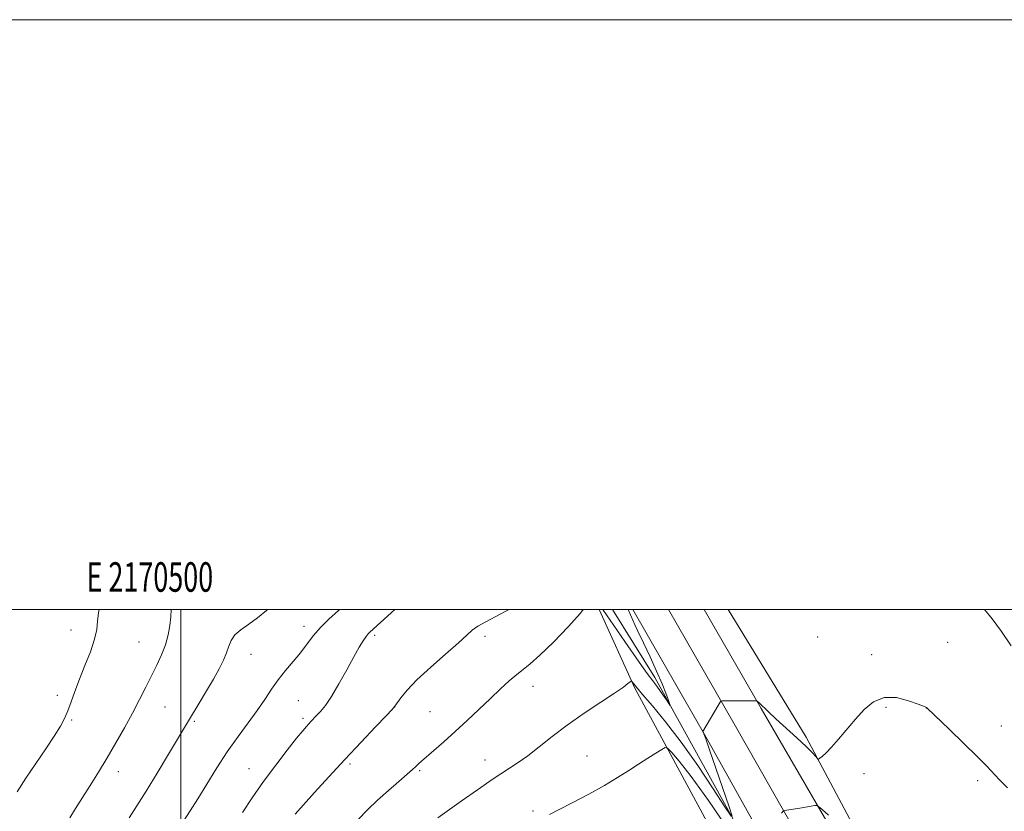
# Model space of a CAD drawing. Extents: x 2169800 to 2172700, y 284800 to 287700.
# Drawn here: x 2170445 to 2170779, y 287432 to 287700 of the extents above; entities that cross this region are included whole.
import ezdxf
from ezdxf.enums import TextEntityAlignment as Align

# ---------------------------------------------------------------- set-up
doc = ezdxf.new("R2010")
doc.units = 0
doc.header["$MEASUREMENT"] = 0
for name, color, linetype, lineweight in [('BREAKLINE DTM HARD', 7, 'Continuous', 0), ('CONTOUR INDEX', 41, 'Continuous', 13), ('CONTOUR INTERMEDIATE', 44, 'Continuous', 0), ('GRID LINE', 7, 'Continuous', 0), ('GRID TEXT', 7, 'Continuous', 0), ('SPOT ELEVATION DTM', 2, 'Continuous', 13)]:
    doc.layers.add(name, color=color, linetype=linetype, lineweight=lineweight)
doc.styles.add('Style-WORKING', font='WORKING.shx')

msp = doc.modelspace()

# ---------------------------------------------------------------- linework, layer by layer
at = {"layer": 'BREAKLINE DTM HARD'}
for points in [[(2170641.825, 287500, 1172.381), (2170653.96, 287473.31, 1174.17), (2170689.89, 287406.72, 1180.32), (2170728.97, 287333.2, 1185.05), (2170770.38, 287255.56, 1188.76), (2170807.85, 287192.84, 1193.55), (2170836.35, 287136.9, 1196.07)], [(2170851.21, 287135.44, 1189.13), (2170807.84, 287211.6, 1185.99), (2170774.62, 287268.88, 1182.5), (2170736.36, 287338.94, 1178.19), (2170707.41, 287392.52, 1175.84), (2170660.69, 287476.9, 1171.5), (2170646.368, 287500, 1171.062)], [(2170653.254, 287500, 1172.392), (2170678.5, 287456.05, 1174.1), (2170719.62, 287382.27, 1178.34), (2170752.68, 287321.49, 1180.91), (2170786.39, 287261.7, 1183.94), (2170823.72, 287193.84, 1187.84), (2170853.99, 287139.61, 1190.33), (2170856.33, 287135.37, 1190.58)], [(2170665.365, 287500, 1172.796), (2170687.62, 287461.25, 1174.3), (2170729.45, 287387.74, 1178.54), (2170762.52, 287326.94, 1181.11), (2170796.22, 287267.17, 1184.14), (2170833.56, 287199.29, 1188.04), (2170864.01, 287144.73, 1190.54), (2170869.17, 287135.37, 1191.09)], [(2170677.474, 287500, 1172.8), (2170696.75, 287466.43, 1174.1), (2170739.28, 287393.21, 1178.34), (2170772.36, 287332.39, 1180.91), (2170806.05, 287272.64, 1183.94), (2170843.4, 287204.74, 1187.84), (2170873.83, 287150.21, 1190.34), (2170882.01, 287135.38, 1191.22)], [(2170869.67, 287166.93, 1189.55), (2170841.75, 287216.83, 1186.59), (2170821.04, 287255.22, 1184.3), (2170794.84, 287303.8, 1181.07), (2170774.77, 287341.11, 1178.7), (2170745.17, 287394.47, 1176.56), (2170712, 287456.72, 1173.64), (2170685.562, 287500, 1172.354)]]:
    msp.add_polyline3d(points, dxfattribs=at)
at = {"layer": 'CONTOUR INDEX', "flags": 128}
for points, elevation in [([(2170472.3379, 287500), (2170472.107, 287498.794), (2170471.819, 287496.001), (2170471.513, 287493.2), (2170470.785, 287489.87), (2170469.365, 287485.671), (2170467.524, 287480.976), (2170465.665, 287476.337), (2170464.108, 287472.209), (2170462.826, 287468.653), (2170461.706, 287465.637), (2170460.598, 287463.035), (2170459.194, 287460.368), (2170457.148, 287457.065), (2170454.255, 287452.748), (2170450.87, 287447.791), (2170447.485, 287442.757), (2170444.513, 287438.132)], 1160), ([(2170611.342, 287500), (2170610.003, 287499.244), (2170603.447, 287495.7969), (2170600.787, 287494.289), (2170598.862, 287492.932), (2170596.957, 287491.259), (2170594.135, 287488.69), (2170589.802, 287484.876), (2170584.744, 287480.398), (2170580.093, 287476.069), (2170576.74, 287472.559), (2170574.605, 287469.967), (2170572.631, 287467.219), (2170571.66, 287466.096), (2170569.644, 287463.957), (2170566.011, 287460.135), (2170561.148, 287454.99), (2170555.682, 287449.14), (2170550.236, 287443.216), (2170545.409, 287437.902), (2170538.826, 287430.551)], 1170)]:
    msp.add_lwpolyline(points, dxfattribs=dict(at, elevation=elevation))
at = {"layer": 'CONTOUR INTERMEDIATE', "flags": 128}
for points, elevation in [([(2170496.766, 287500), (2170496.662, 287497.529), (2170496.355, 287494.577), (2170495.763, 287491.344), (2170494.832, 287487.981), (2170493.53, 287484.6), (2170491.929, 287481.144), (2170488.183, 287473.613), (2170486.055, 287469.396), (2170483.66, 287464.816), (2170480.955, 287459.877), (2170478.042, 287454.756), (2170475.062, 287449.6771), (2170472.139, 287444.836), (2170469.344, 287440.312), (2170466.738, 287436.157), (2170464.385, 287432.441), (2170462.384, 287429.307)], 1162), ([(2170529.4791, 287500), (2170529.108, 287499.667), (2170526.042, 287497.091), (2170523.063, 287494.948), (2170520.409, 287493.11), (2170518.364, 287491.361), (2170517.096, 287489.513), (2170516.302, 287487.496), (2170515.562, 287485.265), (2170514.516, 287482.759), (2170513.049, 287479.846), (2170511.11, 287476.376), (2170508.726, 287472.332), (2170506.2559, 287468.24), (2170502.616, 287462.242), (2170495.843, 287450.906), (2170491.986, 287444.504), (2170488.232, 287438.346), (2170485.133, 287433.381), (2170482.5159, 287429.33)], 1164), ([(2170553.892, 287500), (2170553.453, 287499.611), (2170550.26, 287496.708), (2170547.355, 287493.811), (2170544.938, 287490.987), (2170540.609, 287485.331), (2170538.152, 287482.359), (2170535.558, 287479.283), (2170533.055, 287476.132), (2170530.779, 287472.907), (2170528.514, 287469.494), (2170525.955, 287465.746), (2170522.885, 287461.545), (2170519.43, 287456.8729), (2170515.8021, 287451.74), (2170512.208, 287446.235), (2170508.818, 287440.7599), (2170505.798, 287435.8), (2170503.242, 287431.691), (2170500.981, 287428.185)], 1166), ([(2170572.549, 287500), (2170571.324, 287498.877), (2170564.145, 287492.252), (2170563.601, 287491.677), (2170562.874, 287490.768), (2170561.886, 287489.347), (2170560.526, 287487.156), (2170558.6721, 287483.915), (2170556.284, 287479.542), (2170553.651, 287474.756), (2170551.142, 287470.475), (2170549.052, 287467.397), (2170547.384, 287465.358), (2170546.065, 287463.97), (2170544.165, 287462.005), (2170543.403, 287461.191), (2170542.589, 287460.291), (2170541.359, 287458.836), (2170539.295, 287456.286), (2170536.133, 287452.282), (2170532.234, 287447.204), (2170528.116, 287441.617), (2170524.25, 287436.075), (2170520.924, 287431.107)], 1168), ([(2170636.493, 287500), (2170635.549, 287498.725), (2170631.384, 287494.075), (2170626.369, 287488.922), (2170621.7509, 287484.447), (2170618.449, 287481.499), (2170616.078, 287479.588), (2170613.927, 287477.891), (2170611.406, 287475.732), (2170608.416, 287473.017), (2170604.976, 287469.798), (2170597.084, 287462.331), (2170593.014, 287458.559), (2170589.154, 287455.093), (2170585.786, 287452.144), (2170581.608, 287448.52), (2170580.7201, 287447.7229), (2170579.581, 287446.624), (2170578.572, 287445.694), (2170576.7581, 287444.103), (2170573.91, 287441.658), (2170570.398, 287438.598), (2170566.744, 287435.275), (2170563.354, 287431.977), (2170560.158, 287428.754)], 1172), ([(2170651.661, 287500), (2170654.071, 287494.547), (2170654.879, 287492.896), (2170656.904, 287488.714), (2170659.131, 287483.929), (2170661.3201, 287479.056), (2170663.176, 287474.765), (2170664.477, 287471.577), (2170665.289, 287469.434), (2170665.746, 287468.131), (2170665.953, 287467.496), (2170665.876, 287467.4981), (2170665.451, 287468.136), (2170664.651, 287469.362), (2170663.605, 287470.922), (2170662.481, 287472.515), (2170661.365, 287473.98), (2170660.019, 287475.724), (2170658.1211, 287478.296), (2170655.46, 287482.067), (2170650.562, 287489.171), (2170643.138, 287500)], 1172), ([(2170781.595, 287487.649), (2170778.22, 287492.548), (2170775.073, 287496.826), (2170772.559, 287500)], 1172), ([(2170686.622, 287429.888), (2170684.496, 287433.08), (2170680.495, 287439.208), (2170675.264, 287447.012), (2170669.6429, 287454.977), (2170664.3879, 287461.829), (2170659.915, 287467.251), (2170656.555, 287471.168), (2170654.513, 287473.591), (2170653.492, 287474.875), (2170653.07, 287475.462), (2170652.868, 287475.717), (2170652.679, 287475.71), (2170652.341, 287475.434), (2170651.631, 287474.835), (2170650.07, 287473.6659), (2170647.118, 287471.629), (2170642.478, 287468.555), (2170636.824, 287464.777), (2170631.071, 287460.756), (2170625.961, 287456.896), (2170621.528, 287453.386), (2170617.63, 287450.359), (2170614.061, 287447.836), (2170605.955, 287442.504), (2170600.604, 287438.843), (2170595.052, 287434.952), (2170590.316, 287431.589), (2170587.154, 287429.32)], 1174), ([(2170780.292, 287439.456), (2170777.558, 287442.259), (2170773.173, 287446.919), (2170770.046, 287450.101), (2170765.508, 287454.551), (2170760.507, 287459.384), (2170753.083, 287466.522), (2170752.86, 287466.717), (2170752.642, 287466.827), (2170751.87, 287467.141), (2170750.018, 287467.867), (2170746.775, 287469.051), (2170742.694, 287470.074), (2170738.542, 287470.149), (2170734.918, 287468.712), (2170731.739, 287466.07), (2170728.756, 287462.75), (2170723.006, 287455.958), (2170720.609, 287453.233), (2170718.781, 287451.34), (2170717.498, 287450.168), (2170716.688, 287449.512), (2170716.254, 287449.201), (2170716.013, 287449.201), (2170715.756, 287449.514), (2170715.25, 287450.18), (2170714.15, 287451.413), (2170712.085, 287453.464), (2170708.8829, 287456.435), (2170701.743, 287462.914), (2170699.263, 287465.227), (2170695.988, 287468.402), (2170695.408, 287468.902), (2170695.249, 287468.98), (2170694.795, 287469.0079), (2170683.582, 287468.983), (2170683.265, 287468.921), (2170682.915, 287468.507), (2170682.233, 287467.386), (2170677.05, 287458.652), (2170677.064, 287458.541), (2170677.381, 287457.78), (2170678, 287456.109), (2170679.314, 287452.387), (2170681.461, 287446.186), (2170685.971, 287433.054), (2170687.004, 287429.882)], 1174), ([(2170686.801, 287423.598), (2170678.965, 287435.15), (2170673.01, 287443.39), (2170668.962, 287448.529), (2170666.474, 287451.428), (2170665.134, 287452.847), (2170664.261, 287453.134), (2170663.107, 287452.534), (2170661.1, 287451.281), (2170658.373, 287449.558), (2170655.234, 287447.535), (2170651.89, 287445.342), (2170648.133, 287442.946), (2170643.653, 287440.273), (2170638.3431, 287437.333), (2170632.913, 287434.464), (2170628.276, 287432.091), (2170625.083, 287430.504)], 1176), ([(2170719.613, 287430.196), (2170717.457, 287432.154), (2170716.265, 287433.18), (2170715.619, 287433.522), (2170714.964, 287433.475), (2170710.529, 287432.737), (2170705.45, 287431.94), (2170704.68, 287431.794), (2170704.229, 287431.538), (2170703.71, 287430.95)], 1176)]:
    msp.add_lwpolyline(points, dxfattribs=dict(at, elevation=elevation))
at = {"layer": 'GRID LINE', "flags": 128}
for points in [[(2169800, 284800), (2172700, 284800), (2172700, 287700), (2169800, 287700), (2169800, 284800)], [(2170000, 285000), (2172500, 285000), (2172500, 287500), (2170000, 287500), (2170000, 285000)], [(2170500, 285000), (2170500, 287500)]]:
    msp.add_lwpolyline(points, dxfattribs=at)
at = {"layer": 'SPOT ELEVATION DTM'}
for p in [(2170462.77, 287493.07, 1159.28), (2170541.85, 287494.25, 1165.45), (2170565.77, 287491.18, 1168.3), (2170603.15, 287490.85, 1170.34), (2170716, 287490.68, 1173.2), (2170485.91, 287489, 1161.08), (2170759.97, 287488.82, 1172.88), (2170523.87, 287484.79, 1164.75), (2170734.23, 287484.64, 1173.56), (2170619.38, 287473.87, 1172.68), (2170458.14, 287470.9, 1159.64), (2170494.66, 287466.85, 1162.92), (2170539.83, 287469.05, 1167.04), (2170572.54, 287466.86, 1170.01), (2170739.13, 287466.8, 1174.22), (2170752.84, 287466.53, 1174.01), (2170541.5, 287463.06, 1167.69), (2170584.57, 287465.28, 1170.96), (2170462.99, 287462.54, 1160.14), (2170504.64, 287462.04, 1164.22), (2170778.25, 287460.47, 1173.11), (2170637.77, 287450.25, 1175), (2170557.36, 287447.6, 1170.28), (2170603.15, 287448.89, 1173.33), (2170478.88, 287444.93, 1162.61), (2170523.1, 287446.04, 1167.18), (2170581, 287445.31, 1172.2), (2170731.63, 287444.26, 1174.56), (2170770.21, 287441.96, 1174.4), (2170619.46, 287431.6, 1175.69)]:
    msp.add_point(p, dxfattribs=at)

# ---------------------------------------------------------------- texts
at = {"layer": 'GRID TEXT', "style": 'Style-WORKING', "width": 0.67}
msp.add_text('E 2170500', height=10, dxfattribs=at).set_placement((2170489.5312, 287506), align=Align.CENTER)

doc.saveas('drawing.dxf')
